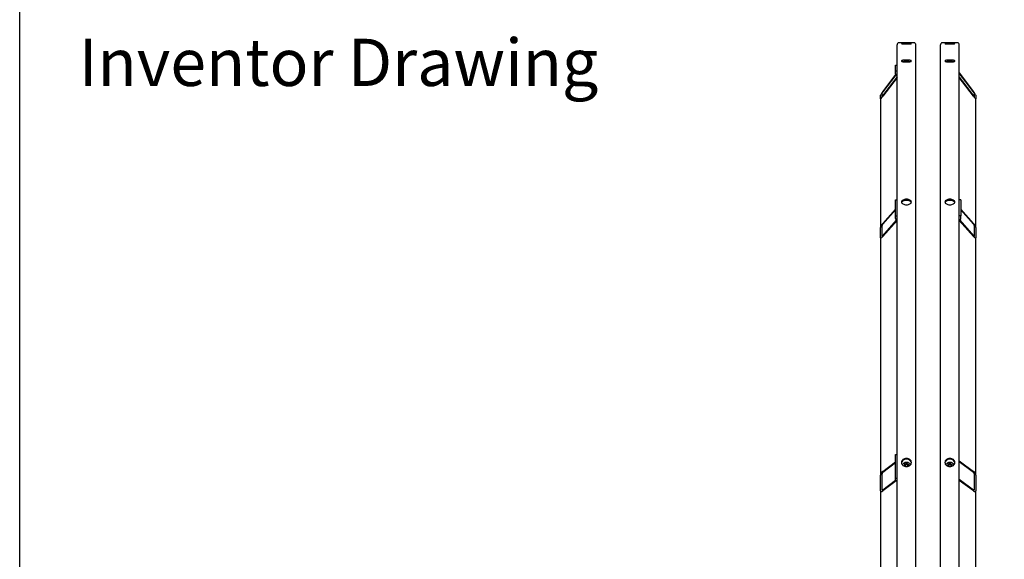
# Model space of a CAD drawing. Units: millimetres. Extents: x 544 to 7315, y 68 to 9534.
# Drawn here: x 735 to 2196, y 7660 to 8460 of the extents above; entities that cross this region are included whole.
import ezdxf
from ezdxf.enums import TextEntityAlignment as Align

# ---------------------------------------------------------------- set-up
doc = ezdxf.new("R2010")
doc.units = ezdxf.units.MM
doc.header["$LTSCALE"] = 35
for name, color, linetype, lineweight in [('Sketch Geometry(Hillmar_metric)', 7, 'Continuous', 25), ('Symbols(Hillmar_metric)', 7, 'Continuous', 18), ('Visible Edges(Hillmar_metric)', 7, 'Continuous', 25)]:
    doc.layers.add(name, color=color, linetype=linetype, lineweight=lineweight)
doc.styles.add('Hillmar_metric_parts_list', font='arial.ttf')
doc.styles.add('Hillmar_metric_title_block', font='arial.ttf')
doc.styles.add('Text Style48', font='arial.ttf')
doc.styles.add('Text Style95', font='arial.ttf')
doc.styles.add('Text Style96', font='arialbd.ttf')

# ---------------------------------------------------------------- blocks, each defined once
blk = doc.blocks.new('Borders Default Border')
at = {"layer": 'Sketch Geometry(Hillmar_metric)', "flags": 128}
blk.add_lwpolyline([(21, 12), (21, 272.4), (209, 272.4), (209, 12), (21, 12)], dxfattribs=at)
blk = doc.blocks.new('Title Blocks Hillmar_Metric')
at = {"layer": 'Symbols(Hillmar_metric)', "color": 7, "insert": (27.919, 239.17), "char_height": 2, "attachment_point": 4, "style": 'Hillmar_metric_parts_list'}
blk.add_mtext('\\fArial|b0|i0;\\H2.0000;Inventor Drawing', dxfattribs=at)
at = {"layer": 'Symbols(Hillmar_metric)', "color": 7}
for tag, p, height, rotation, style in [('<Line1>_001', (108.761, 267.852), 2.5, 0.2344, 'Text Style96'), ('<Line2>_001', (100.217, 263.443), 2.5, 0.2344, 'Text Style96'), ('<Line3>_001', (105.604, 259.09), 2.5, 0.2344, 'Text Style96'), ('<Line4>_001', (114.698, 254.762), 2.5, 0.2344, 'Text Style96'), ('<Line5>_001', (117.669, 250.389), 2.5, 0.2344, 'Text Style96'), ('<Form_Number>_001', (169.793, 249.937), 2.5, 0.2344, 'Text Style48'), ('FILENAME_AND_PATH_001', (21.589, 14.111), 1.5, 90, 'Hillmar_metric_title_block')]:
    blk.add_attdef(tag, p, '', height=height, rotation=rotation, dxfattribs=dict(at, style=style))
at = {"layer": 'Symbols(Hillmar_metric)', "color": 7, "style": 'Text Style48'}
for tag, p in [('<Sheet_Number>', (169.919, 266.17)), ('<Job_Number>', (169.919, 258.67)), ('<Document_Package_Number.>', (169.919, 243.67))]:
    blk.add_attdef(tag, text='', height=2.5, rotation=0.2344, dxfattribs=at).set_placement(p, align=Align.MIDDLE_LEFT)
at = {"layer": 'Symbols(Hillmar_metric)', "color": 7}
for tag, height, style, p in [('<Document_Package_Number_Rev..>', 2.5, 'Text Style48', (208.419, 243.67)), ('<Date>', 2.2, 'Text Style95', (138.419, 243.67)), ('<Page>', 2.2, 'Text Style95', (158.419, 243.67))]:
    blk.add_attdef(tag, text='', height=height, rotation=0.2344, dxfattribs=dict(at, style=style)).set_placement(p, align=Align.MIDDLE_CENTER)

msp = doc.modelspace()

# ---------------------------------------------------------------- linework, layer by layer
at = {"layer": 'Sketch Geometry(Hillmar_metric)'}
msp.add_line((734.9815, 866.035), (734.9815, 8484.0005), dxfattribs=at)
at = {"layer": 'Visible Edges(Hillmar_metric)'}
for p, q in [((2036.7429, 7025.4547), (2036.7429, 8422.5147)), ((2061.8029, 8425.4547), (2039.6829, 8425.4547)), ((2064.7429, 7025.4547), (2064.7429, 8422.5147)), ((2101.1429, 7025.4547), (2101.1429, 8422.5147)), ((2126.2029, 8425.4547), (2104.0829, 8425.4547)), ((2129.1429, 7025.4547), (2129.1429, 8422.5147)), ((2034.6429, 8392.3527), (2036.7429, 8392.3527)), ((2034.6429, 8384.1589), (2034.6429, 8392.3527)), ((2015.7429, 8353.0561), (2034.7843, 8378.2933)), ((2034.8747, 8378.0035), (2015.7429, 8352.6464)), ((2015.7429, 8346.6377), (2036.7429, 8374.4708)), ((2036.7429, 8374.0611), (2015.7429, 8346.228)), ((2034.6429, 8379.3531), (2034.6429, 8384.1589)), ((2034.6429, 8384.1589), (2036.7429, 8384.1589)), ((2129.1429, 8380.8892), (2150.1429, 8353.0561)), ((2150.1429, 8352.6464), (2129.1429, 8380.4795)), ((2129.1429, 8374.4708), (2150.1429, 8346.6377)), ((2150.1429, 8346.228), (2129.1429, 8374.0611)), ((2012.2429, 8342.2719), (2012.2429, 8347.7345)), ((2012.2429, 8342.2719), (2012.2429, 8151.8919)), ((2014.3429, 8350.5178), (2014.3429, 8345.0552)), ((2151.5429, 8345.0552), (2151.5429, 8350.5178)), ((2153.6429, 8347.7345), (2153.6429, 8342.2719)), ((2153.6429, 8151.8919), (2153.6429, 8342.2719)), ((2034.6429, 8192.4487), (2036.7429, 8192.4487)), ((2034.6429, 8169.1147), (2034.6429, 8192.4487)), ((2131.2429, 8192.4487), (2129.1429, 8192.4487)), ((2131.2429, 8192.4487), (2131.2429, 8169.1147)), ((2015.7429, 8157.769), (2034.6429, 8179.0052)), ((2034.6429, 8177.8385), (2015.7429, 8156.6023)), ((2034.6429, 8165.0405), (2034.6429, 8169.1147)), ((2034.6429, 8169.1147), (2036.7429, 8169.1147)), ((2131.2429, 8169.1147), (2129.1429, 8169.1147)), ((2131.2429, 8179.0052), (2150.1429, 8157.769)), ((2150.1429, 8156.6023), (2131.2429, 8177.8385)), ((2131.2429, 8165.0405), (2131.2429, 8169.1147)), ((2014.3429, 8154.2515), (2014.3429, 8138.6955)), ((2015.7429, 8139.4907), (2036.1173, 8162.3836)), ((2036.7429, 8161.9198), (2015.7429, 8138.324)), ((2150.1429, 8138.324), (2129.1429, 8161.9198)), ((2129.7685, 8162.3836), (2150.1429, 8139.4907)), ((2151.5429, 8138.6955), (2151.5429, 8154.2515)), ((2012.2429, 8136.3359), (2012.2429, 8151.8919)), ((2153.6429, 8151.8919), (2153.6429, 8136.3359)), ((2012.2429, 8136.3359), (2012.2429, 7784.5594)), ((2153.6429, 7784.5594), (2153.6429, 8136.3359)), ((2015.7429, 7790.0973), (2034.6429, 7804.2869)), ((2034.6429, 7802.5408), (2015.7429, 7788.3512)), ((2034.6429, 7814.8804), (2036.7429, 7814.8804)), ((2034.6429, 7779.9587), (2034.6429, 7814.8804)), ((2048.3121, 7801.1365), (2051.3736, 7802.0006)), ((2051.3736, 7802.0006), (2053.8044, 7800.2281)), ((2051.3736, 7800.0561), (2051.3736, 7802.0006)), ((2112.7121, 7801.1365), (2115.7736, 7802.0006)), ((2115.7736, 7802.0006), (2118.2044, 7800.2281)), ((2115.7736, 7800.0561), (2115.7736, 7802.0006)), ((2129.1429, 7805.8635), (2150.1429, 7790.0973)), ((2150.1429, 7788.3512), (2129.1429, 7804.1174)), ((2047.6813, 7798.4999), (2048.3121, 7801.1365)), ((2049.4216, 7797.2309), (2047.6813, 7798.4999)), ((2048.3121, 7799.192), (2048.3121, 7801.1365)), ((2053.1737, 7797.5915), (2051.7449, 7797.1882)), ((2053.8044, 7800.2281), (2053.1737, 7797.5915)), ((2112.0813, 7798.4999), (2112.7121, 7801.1365)), ((2113.8216, 7797.2309), (2112.0813, 7798.4999)), ((2112.7121, 7799.192), (2112.7121, 7801.1365)), ((2117.5737, 7797.5915), (2116.1449, 7797.1882)), ((2118.2044, 7800.2281), (2117.5737, 7797.5915)), ((2012.2429, 7761.2783), (2012.2429, 7784.5594)), ((2014.3429, 7786.1361), (2014.3429, 7762.8549)), ((2015.7429, 7762.7419), (2034.6736, 7776.9546)), ((2035.4965, 7775.8263), (2015.7429, 7760.9959)), ((2034.6429, 7777.2364), (2034.6429, 7779.9587)), ((2034.6429, 7779.9587), (2036.7429, 7779.9587)), ((2129.1429, 7778.5081), (2150.1429, 7762.7419)), ((2150.1429, 7760.9959), (2129.1429, 7776.762)), ((2151.5429, 7762.8549), (2151.5429, 7786.1361)), ((2153.6429, 7784.5594), (2153.6429, 7761.2783)), ((2012.2429, 7761.2783), (2012.2429, 7301.6602)), ((2153.6429, 7301.6602), (2153.6429, 7761.2783))]:
    msp.add_line(p, q, dxfattribs=at)
for centre, start, end in [((2039.6829, 8422.5147), 90, 180), ((2061.8029, 8422.5147), 0, 90), ((2104.0829, 8422.5147), 90, 180), ((2126.2029, 8422.5147), 0, 90)]:
    msp.add_arc(centre, 2.94, start, end, dxfattribs=at)
for centre, major_axis, ratio, start_param, end_param in [((2038.8429, 8379.3531), (-4.2, 0), 0.98078528, 0, 1.047197551), ((2015.7429, 8352.3733), (-3.4846, -4.6825), 0.070150604, 4.618400026, 6.189196353), ((2015.7429, 8346.9108), (-3.4846, -4.6825), 0.070150604, 6.189196353, 7.759992679), ((2015.7429, 8352.3733), (-1.3938, -1.873), 0.070150604, 4.618400026, 6.189196353), ((2015.7429, 8346.9108), (-1.3938, -1.873), 0.070150604, 6.189196353, 7.759992679), ((2150.1429, 8352.3733), (3.4846, -4.6825), 0.070150604, 0.093988955, 1.664785281), ((2150.1429, 8352.3733), (1.3938, -1.873), 0.070150604, 0.093988955, 1.664785281), ((2150.1429, 8346.9108), (1.3938, -1.873), 0.070150604, 4.806377935, 6.377174262), ((2150.1429, 8346.9108), (3.4846, -4.6825), 0.070150604, 4.806377935, 6.377174262), ((2015.7429, 8155.8245), (-3.3595, -4.3202), 0.227235744, 4.428090013, 5.99888634), ((2015.7429, 8155.8245), (-1.3438, -1.7281), 0.227235744, 4.428090013, 5.99888634), ((2038.8429, 8165.0405), (-4.2, 0), 0.831469612, 0, 1.047197551), ((2127.0429, 8165.0405), (4.2, 0), 0.831469612, 5.235987756, 6.283185307), ((2150.1429, 8155.8245), (3.3595, -4.3202), 0.227235744, 0.284298967, 1.855095294), ((2150.1429, 8155.8245), (1.3438, -1.7281), 0.227235744, 0.284298967, 1.855095294), ((2015.7429, 8140.2685), (-3.3595, -4.3202), 0.227235744, 5.99888634, 7.569682667), ((2015.7429, 8140.2685), (-1.3438, -1.7281), 0.227235744, 5.99888634, 7.569682667), ((2150.1429, 8140.2685), (1.3438, -1.7281), 0.227235744, 4.996687948, 6.567484275), ((2150.1429, 8140.2685), (3.3595, -4.3202), 0.227235744, 4.996687948, 6.567484275), ((2015.7429, 7787.1871), (3.1037, 3.6752), 0.440159487, 1.090324015, 2.661120342), ((2015.7429, 7787.1871), (-1.2415, -1.4701), 0.440159487, 4.231916669, 5.802712996), ((2150.1429, 7787.1871), (3.1037, -3.6752), 0.440159487, 0.480472311, 2.051268638), ((2150.1429, 7787.1871), (-1.2415, 1.4701), 0.440159487, 3.622064965, 5.192861292), ((2038.8429, 7777.2364), (-4.2, 0), 0.555570233, 0, 1.047197551), ((2015.7429, 7763.906), (3.1037, 3.6752), 0.440159487, 2.661120342, 4.231916669), ((2015.7429, 7763.906), (-1.2415, -1.4701), 0.440159487, 5.802712996, 7.373509323), ((2150.1429, 7763.906), (-1.2415, 1.4701), 0.440159487, 2.051268638, 3.622064965), ((2150.1429, 7763.906), (3.1037, -3.6752), 0.440159487, 5.192861292, 6.763657618)]:
    msp.add_ellipse(centre, major_axis=major_axis, ratio=ratio, start_param=start_param, end_param=end_param, dxfattribs=at)
for points, knots in [([(2050.7429, 8425.0084), (2049.82, 8425.0084), (2048.8356, 8425.0131), (2047.0247, 8425.0317), (2046.1982, 8425.0456), (2044.8931, 8425.0765), (2044.3274, 8425.0956), (2043.5773, 8425.1355), (2043.3929, 8425.1562), (2043.3929, 8425.1931), (2043.5773, 8425.2118), (2044.3274, 8425.2444), (2044.8931, 8425.2583), (2046.1982, 8425.2796), (2047.0247, 8425.2883), (2048.8356, 8425.2997), (2049.82, 8425.3024), (2051.6658, 8425.3024), (2052.6502, 8425.2997), (2054.461, 8425.2883), (2055.2875, 8425.2796), (2056.5927, 8425.2583), (2057.1583, 8425.2444), (2057.9084, 8425.2118), (2058.0929, 8425.1931), (2058.0929, 8425.1562), (2057.9084, 8425.1355), (2057.1583, 8425.0956), (2056.5927, 8425.0765), (2055.2875, 8425.0456), (2054.461, 8425.0317), (2052.6502, 8425.0131), (2051.6658, 8425.0084), (2050.7429, 8425.0084)], [0, 0, 0, 0, 0.395521806, 0.395521806, 0.791043612, 0.791043612, 1.186565368, 1.186565368, 1.582087124, 1.582087124, 1.977608993, 1.977608993, 2.373130861, 2.373130861, 2.768652678, 2.768652678, 3.164174496, 3.164174496, 3.559696313, 3.559696313, 3.95521813, 3.95521813, 4.350739998, 4.350739998, 4.746261867, 4.746261867, 5.141783623, 5.141783623, 5.537305379, 5.537305379, 5.932827185, 5.932827185, 6.328348991, 6.328348991, 6.328348991, 6.328348991]), ([(2050.7429, 8424.017), (2049.82, 8424.017), (2048.8356, 8424.0254), (2047.0247, 8424.0591), (2046.1982, 8424.0843), (2044.8931, 8424.1415), (2044.3274, 8424.1772), (2043.5773, 8424.2533), (2043.3929, 8424.2938), (2043.3929, 8424.3677), (2043.5773, 8424.4062), (2044.3274, 8424.4751), (2044.8931, 8424.5056), (2046.1982, 8424.5531), (2047.0247, 8424.5731), (2048.8356, 8424.5996), (2049.82, 8424.6059), (2051.6658, 8424.6059), (2052.6502, 8424.5996), (2054.461, 8424.5731), (2055.2875, 8424.5531), (2056.5927, 8424.5056), (2057.1583, 8424.4751), (2057.9084, 8424.4062), (2058.0929, 8424.3677), (2058.0929, 8424.2938), (2057.9084, 8424.2533), (2057.1583, 8424.1772), (2056.5927, 8424.1415), (2055.2875, 8424.0843), (2054.461, 8424.0591), (2052.6502, 8424.0254), (2051.6658, 8424.017), (2050.7429, 8424.017)], [0, 0, 0, 0, 0.395521806, 0.395521806, 0.791043612, 0.791043612, 1.186565368, 1.186565368, 1.582087124, 1.582087124, 1.977608993, 1.977608993, 2.373130861, 2.373130861, 2.768652678, 2.768652678, 3.164174496, 3.164174496, 3.559696313, 3.559696313, 3.95521813, 3.95521813, 4.350739998, 4.350739998, 4.746261867, 4.746261867, 5.141783623, 5.141783623, 5.537305379, 5.537305379, 5.932827185, 5.932827185, 6.328348991, 6.328348991, 6.328348991, 6.328348991]), ([(2115.1429, 8425.0084), (2114.22, 8425.0084), (2113.2356, 8425.0131), (2111.4247, 8425.0317), (2110.5982, 8425.0456), (2109.2931, 8425.0765), (2108.7274, 8425.0956), (2107.9773, 8425.1355), (2107.7929, 8425.1562), (2107.7929, 8425.1931), (2107.9773, 8425.2118), (2108.7274, 8425.2444), (2109.2931, 8425.2583), (2110.5982, 8425.2796), (2111.4247, 8425.2883), (2113.2356, 8425.2997), (2114.22, 8425.3024), (2116.0658, 8425.3024), (2117.0502, 8425.2997), (2118.861, 8425.2883), (2119.6875, 8425.2796), (2120.9927, 8425.2583), (2121.5583, 8425.2444), (2122.3084, 8425.2118), (2122.4929, 8425.1931), (2122.4929, 8425.1562), (2122.3084, 8425.1355), (2121.5583, 8425.0956), (2120.9927, 8425.0765), (2119.6875, 8425.0456), (2118.861, 8425.0317), (2117.0502, 8425.0131), (2116.0658, 8425.0084), (2115.1429, 8425.0084)], [0, 0, 0, 0, 0.395521806, 0.395521806, 0.791043612, 0.791043612, 1.186565368, 1.186565368, 1.582087124, 1.582087124, 1.977608993, 1.977608993, 2.373130861, 2.373130861, 2.768652678, 2.768652678, 3.164174496, 3.164174496, 3.559696313, 3.559696313, 3.95521813, 3.95521813, 4.350739998, 4.350739998, 4.746261867, 4.746261867, 5.141783623, 5.141783623, 5.537305379, 5.537305379, 5.932827185, 5.932827185, 6.328348991, 6.328348991, 6.328348991, 6.328348991]), ([(2115.1429, 8424.017), (2114.22, 8424.017), (2113.2356, 8424.0254), (2111.4247, 8424.0591), (2110.5982, 8424.0843), (2109.2931, 8424.1415), (2108.7274, 8424.1772), (2107.9773, 8424.2533), (2107.7929, 8424.2938), (2107.7929, 8424.3677), (2107.9773, 8424.4062), (2108.7274, 8424.4751), (2109.2931, 8424.5056), (2110.5982, 8424.5531), (2111.4247, 8424.5731), (2113.2356, 8424.5996), (2114.22, 8424.6059), (2116.0658, 8424.6059), (2117.0502, 8424.5996), (2118.861, 8424.5731), (2119.6875, 8424.5531), (2120.9927, 8424.5056), (2121.5583, 8424.4751), (2122.3084, 8424.4062), (2122.4929, 8424.3677), (2122.4929, 8424.2938), (2122.3084, 8424.2533), (2121.5583, 8424.1772), (2120.9927, 8424.1415), (2119.6875, 8424.0843), (2118.861, 8424.0591), (2117.0502, 8424.0254), (2116.0658, 8424.017), (2115.1429, 8424.017)], [0, 0, 0, 0, 0.395521806, 0.395521806, 0.791043612, 0.791043612, 1.186565368, 1.186565368, 1.582087124, 1.582087124, 1.977608993, 1.977608993, 2.373130861, 2.373130861, 2.768652678, 2.768652678, 3.164174496, 3.164174496, 3.559696313, 3.559696313, 3.95521813, 3.95521813, 4.350739998, 4.350739998, 4.746261867, 4.746261867, 5.141783623, 5.141783623, 5.537305379, 5.537305379, 5.932827185, 5.932827185, 6.328348991, 6.328348991, 6.328348991, 6.328348991]), ([(2050.7429, 8397.1012), (2049.82, 8397.1012), (2048.8356, 8397.1382), (2047.0247, 8397.2881), (2046.1982, 8397.401), (2044.8931, 8397.6604), (2044.3274, 8397.8241), (2043.5773, 8398.181), (2043.3929, 8398.374), (2043.3929, 8398.7341), (2043.5773, 8398.9252), (2044.3274, 8399.2749), (2044.8931, 8399.4336), (2046.1982, 8399.6835), (2047.0247, 8399.7913), (2048.8356, 8399.9341), (2049.82, 8399.9691), (2051.6658, 8399.9691), (2052.6502, 8399.9341), (2054.461, 8399.7913), (2055.2875, 8399.6835), (2056.5927, 8399.4336), (2057.1583, 8399.2749), (2057.9084, 8398.9252), (2058.0929, 8398.7341), (2058.0929, 8398.374), (2057.9084, 8398.181), (2057.1583, 8397.8241), (2056.5927, 8397.6604), (2055.2875, 8397.401), (2054.461, 8397.2881), (2052.6502, 8397.1382), (2051.6658, 8397.1012), (2050.7429, 8397.1012)], [0, 0, 0, 0, 0.395521811, 0.395521811, 0.791043623, 0.791043623, 1.186565434, 1.186565434, 1.582087246, 1.582087246, 1.977609057, 1.977609057, 2.373130869, 2.373130869, 2.76865268, 2.76865268, 3.164174492, 3.164174492, 3.559696303, 3.559696303, 3.955218115, 3.955218115, 4.350739926, 4.350739926, 4.746261737, 4.746261737, 5.141783549, 5.141783549, 5.53730536, 5.53730536, 5.932827172, 5.932827172, 6.328348983, 6.328348983, 6.328348983, 6.328348983]), ([(2055.8573, 8397.5145), (2055.2182, 8397.6328), (2054.4231, 8397.7346), (2052.6502, 8397.8744), (2051.6658, 8397.9094), (2049.82, 8397.9094), (2048.8356, 8397.8744), (2047.0626, 8397.7346), (2046.2675, 8397.6328), (2045.6285, 8397.5145)], [2.38968466, 2.38968466, 2.38968466, 2.38968466, 2.768652697, 2.768652697, 3.16417451, 3.16417451, 3.559696324, 3.559696324, 3.938664361, 3.938664361, 3.938664361, 3.938664361]), ([(2115.1429, 8397.1012), (2114.22, 8397.1012), (2113.2356, 8397.1382), (2111.4247, 8397.2881), (2110.5982, 8397.401), (2109.2931, 8397.6604), (2108.7274, 8397.8241), (2107.9773, 8398.181), (2107.7929, 8398.374), (2107.7929, 8398.7341), (2107.9773, 8398.9252), (2108.7274, 8399.2749), (2109.2931, 8399.4336), (2110.5982, 8399.6835), (2111.4247, 8399.7913), (2113.2356, 8399.9341), (2114.22, 8399.9691), (2116.0658, 8399.9691), (2117.0502, 8399.9341), (2118.861, 8399.7913), (2119.6875, 8399.6835), (2120.9927, 8399.4336), (2121.5583, 8399.2749), (2122.3084, 8398.9252), (2122.4929, 8398.7341), (2122.4929, 8398.374), (2122.3084, 8398.181), (2121.5583, 8397.8241), (2120.9927, 8397.6604), (2119.6875, 8397.401), (2118.861, 8397.2881), (2117.0502, 8397.1382), (2116.0658, 8397.1012), (2115.1429, 8397.1012)], [0, 0, 0, 0, 0.395521811, 0.395521811, 0.791043623, 0.791043623, 1.186565434, 1.186565434, 1.582087246, 1.582087246, 1.977609057, 1.977609057, 2.373130869, 2.373130869, 2.76865268, 2.76865268, 3.164174492, 3.164174492, 3.559696303, 3.559696303, 3.955218115, 3.955218115, 4.350739926, 4.350739926, 4.746261737, 4.746261737, 5.141783549, 5.141783549, 5.53730536, 5.53730536, 5.932827172, 5.932827172, 6.328348983, 6.328348983, 6.328348983, 6.328348983]), ([(2120.2573, 8397.5145), (2119.6182, 8397.6328), (2118.8231, 8397.7346), (2117.0502, 8397.8744), (2116.0658, 8397.9094), (2114.22, 8397.9094), (2113.2356, 8397.8744), (2111.4626, 8397.7346), (2110.6675, 8397.6328), (2110.0285, 8397.5145)], [2.38968466, 2.38968466, 2.38968466, 2.38968466, 2.768652697, 2.768652697, 3.16417451, 3.16417451, 3.559696324, 3.559696324, 3.938664361, 3.938664361, 3.938664361, 3.938664361]), ([(2050.7429, 8185.4127), (2049.82, 8185.4127), (2048.8356, 8185.516), (2047.0247, 8185.9357), (2046.1982, 8186.2521), (2044.8931, 8186.9813), (2044.3274, 8187.4426), (2043.5773, 8188.4517), (2043.3929, 8188.9994), (2043.3929, 8190.0249), (2043.5773, 8190.5709), (2044.3274, 8191.574), (2044.8931, 8192.031), (2046.1982, 8192.7521), (2047.0247, 8193.0642), (2048.8356, 8193.4779), (2049.82, 8193.5795), (2051.6658, 8193.5795), (2052.6502, 8193.4779), (2054.461, 8193.0642), (2055.2875, 8192.7521), (2056.5927, 8192.031), (2057.1583, 8191.574), (2057.9084, 8190.5709), (2058.0929, 8190.0249), (2058.0929, 8188.9994), (2057.9084, 8188.4517), (2057.1583, 8187.4426), (2056.5927, 8186.9813), (2055.2875, 8186.2521), (2054.461, 8185.9357), (2052.6502, 8185.516), (2051.6658, 8185.4127), (2050.7429, 8185.4127)], [0, 0, 0, 0, 0.395521811, 0.395521811, 0.791043623, 0.791043623, 1.186565434, 1.186565434, 1.582087246, 1.582087246, 1.977609057, 1.977609057, 2.373130869, 2.373130869, 2.76865268, 2.76865268, 3.164174492, 3.164174492, 3.559696303, 3.559696303, 3.955218115, 3.955218115, 4.350739926, 4.350739926, 4.746261737, 4.746261737, 5.141783549, 5.141783549, 5.53730536, 5.53730536, 5.932827172, 5.932827172, 6.328348983, 6.328348983, 6.328348983, 6.328348983]), ([(2057.921, 8188.6381), (2057.8291, 8188.8718), (2057.7001, 8189.1035), (2057.1583, 8189.8279), (2056.5927, 8190.2849), (2055.2875, 8191.006), (2054.461, 8191.3181), (2052.6502, 8191.7318), (2051.6658, 8191.8334), (2049.82, 8191.8334), (2048.8356, 8191.7318), (2047.0247, 8191.3181), (2046.1982, 8191.006), (2044.8931, 8190.2849), (2044.3274, 8189.8279), (2043.7857, 8189.1035), (2043.6566, 8188.8718), (2043.5647, 8188.6381)], [1.80182354, 1.80182354, 1.80182354, 1.80182354, 1.977609069, 1.977609069, 2.373130883, 2.373130883, 2.768652697, 2.768652697, 3.16417451, 3.16417451, 3.559696324, 3.559696324, 3.955218138, 3.955218138, 4.350739952, 4.350739952, 4.52652548, 4.52652548, 4.52652548, 4.52652548]), ([(2115.1429, 8185.4127), (2114.22, 8185.4127), (2113.2356, 8185.516), (2111.4247, 8185.9357), (2110.5982, 8186.2521), (2109.2931, 8186.9813), (2108.7274, 8187.4426), (2107.9773, 8188.4517), (2107.7929, 8188.9994), (2107.7929, 8190.0249), (2107.9773, 8190.5709), (2108.7274, 8191.574), (2109.2931, 8192.031), (2110.5982, 8192.7521), (2111.4247, 8193.0642), (2113.2356, 8193.4779), (2114.22, 8193.5795), (2116.0658, 8193.5795), (2117.0502, 8193.4779), (2118.861, 8193.0642), (2119.6875, 8192.7521), (2120.9927, 8192.031), (2121.5583, 8191.574), (2122.3084, 8190.5709), (2122.4929, 8190.0249), (2122.4929, 8188.9994), (2122.3084, 8188.4517), (2121.5583, 8187.4426), (2120.9927, 8186.9813), (2119.6875, 8186.2521), (2118.861, 8185.9357), (2117.0502, 8185.516), (2116.0658, 8185.4127), (2115.1429, 8185.4127)], [0, 0, 0, 0, 0.395521811, 0.395521811, 0.791043623, 0.791043623, 1.186565434, 1.186565434, 1.582087246, 1.582087246, 1.977609057, 1.977609057, 2.373130869, 2.373130869, 2.76865268, 2.76865268, 3.164174492, 3.164174492, 3.559696303, 3.559696303, 3.955218115, 3.955218115, 4.350739926, 4.350739926, 4.746261737, 4.746261737, 5.141783549, 5.141783549, 5.53730536, 5.53730536, 5.932827172, 5.932827172, 6.328348983, 6.328348983, 6.328348983, 6.328348983]), ([(2122.321, 8188.6381), (2122.2291, 8188.8718), (2122.1001, 8189.1035), (2121.5583, 8189.8279), (2120.9927, 8190.2849), (2119.6875, 8191.006), (2118.861, 8191.3181), (2117.0502, 8191.7318), (2116.0658, 8191.8334), (2114.22, 8191.8334), (2113.2356, 8191.7318), (2111.4247, 8191.3181), (2110.5982, 8191.006), (2109.2931, 8190.2849), (2108.7274, 8189.8279), (2108.1857, 8189.1035), (2108.0566, 8188.8718), (2107.9647, 8188.6381)], [1.80182354, 1.80182354, 1.80182354, 1.80182354, 1.977609069, 1.977609069, 2.373130883, 2.373130883, 2.768652697, 2.768652697, 3.16417451, 3.16417451, 3.559696324, 3.559696324, 3.955218138, 3.955218138, 4.350739952, 4.350739952, 4.52652548, 4.52652548, 4.52652548, 4.52652548]), ([(2050.7429, 7797.131), (2049.82, 7797.131), (2048.8356, 7797.2849), (2047.0247, 7797.9106), (2046.1982, 7798.3824), (2044.8931, 7799.4702), (2044.3274, 7800.1589), (2043.5773, 7801.6666), (2043.3929, 7802.4857), (2043.3929, 7804.0204), (2043.5773, 7804.8383), (2044.3274, 7806.342), (2044.8931, 7807.0277), (2046.1982, 7808.1102), (2047.0247, 7808.5791), (2048.8356, 7809.2008), (2049.82, 7809.3536), (2051.6658, 7809.3536), (2052.6502, 7809.2008), (2054.461, 7808.5791), (2055.2875, 7808.1102), (2056.5927, 7807.0277), (2057.1583, 7806.342), (2057.9084, 7804.8383), (2058.0929, 7804.0204), (2058.0929, 7802.4857), (2057.9084, 7801.6666), (2057.1583, 7800.1589), (2056.5927, 7799.4702), (2055.2875, 7798.3824), (2054.461, 7797.9106), (2052.6502, 7797.2849), (2051.6658, 7797.131), (2050.7429, 7797.131)], [0, 0, 0, 0, 0.395521811, 0.395521811, 0.791043623, 0.791043623, 1.186565434, 1.186565434, 1.582087246, 1.582087246, 1.977609057, 1.977609057, 2.373130869, 2.373130869, 2.76865268, 2.76865268, 3.164174492, 3.164174492, 3.559696303, 3.559696303, 3.955218115, 3.955218115, 4.350739926, 4.350739926, 4.746261737, 4.746261737, 5.141783549, 5.141783549, 5.53730536, 5.53730536, 5.932827172, 5.932827172, 6.328348983, 6.328348983, 6.328348983, 6.328348983]), ([(2058.0582, 7802.6695), (2057.9887, 7803.2585), (2057.8147, 7803.8596), (2057.1583, 7805.1753), (2056.5927, 7805.861), (2055.2875, 7806.9435), (2054.461, 7807.4124), (2052.6502, 7808.0341), (2051.6658, 7808.1869), (2049.82, 7808.1869), (2048.8356, 7808.0341), (2047.0247, 7807.4124), (2046.1982, 7806.9435), (2044.8931, 7805.861), (2044.3274, 7805.1753), (2043.6711, 7803.8596), (2043.497, 7803.2585), (2043.4275, 7802.6695)], [1.680964394, 1.680964394, 1.680964394, 1.680964394, 1.977609069, 1.977609069, 2.373130883, 2.373130883, 2.768652697, 2.768652697, 3.16417451, 3.16417451, 3.559696324, 3.559696324, 3.955218138, 3.955218138, 4.350739952, 4.350739952, 4.647384627, 4.647384627, 4.647384627, 4.647384627]), ([(2045.1542, 7799.2792), (2045.1837, 7799.6752), (2045.2713, 7800.0674), (2045.5933, 7800.9205), (2045.8615, 7801.3703), (2046.55, 7802.1842), (2046.9744, 7802.5453), (2047.9387, 7803.1415), (2048.4809, 7803.3734), (2049.6262, 7803.682), (2050.2298, 7803.7569), (2051.4357, 7803.7406), (2052.0379, 7803.6489), (2053.1786, 7803.3063), (2053.7172, 7803.0558), (2054.6717, 7802.4192), (2055.0889, 7802.0346), (2055.7519, 7801.1732), (2056.0016, 7800.6988), (2056.2494, 7799.8992), (2056.3084, 7799.5904), (2056.3315, 7799.2792)], [3.007149252, 3.007149252, 3.007149252, 3.007149252, 3.249383891, 3.249383891, 3.558195147, 3.558195147, 3.87663741, 3.87663741, 4.202708037, 4.202708037, 4.532295688, 4.532295688, 4.862710961, 4.862710961, 5.192092706, 5.192092706, 5.517514016, 5.517514016, 5.834609247, 5.834609247, 6.024929627, 6.024929627, 6.024929627, 6.024929627]), ([(2115.1429, 7797.131), (2114.22, 7797.131), (2113.2356, 7797.2849), (2111.4247, 7797.9106), (2110.5982, 7798.3824), (2109.2931, 7799.4702), (2108.7274, 7800.1589), (2107.9773, 7801.6666), (2107.7929, 7802.4857), (2107.7929, 7804.0204), (2107.9773, 7804.8383), (2108.7274, 7806.342), (2109.2931, 7807.0277), (2110.5982, 7808.1102), (2111.4247, 7808.5791), (2113.2356, 7809.2008), (2114.22, 7809.3536), (2116.0658, 7809.3536), (2117.0502, 7809.2008), (2118.861, 7808.5791), (2119.6875, 7808.1102), (2120.9927, 7807.0277), (2121.5583, 7806.342), (2122.3084, 7804.8383), (2122.4929, 7804.0204), (2122.4929, 7802.4857), (2122.3084, 7801.6666), (2121.5583, 7800.1589), (2120.9927, 7799.4702), (2119.6875, 7798.3824), (2118.861, 7797.9106), (2117.0502, 7797.2849), (2116.0658, 7797.131), (2115.1429, 7797.131)], [0, 0, 0, 0, 0.395521811, 0.395521811, 0.791043623, 0.791043623, 1.186565434, 1.186565434, 1.582087246, 1.582087246, 1.977609057, 1.977609057, 2.373130869, 2.373130869, 2.76865268, 2.76865268, 3.164174492, 3.164174492, 3.559696303, 3.559696303, 3.955218115, 3.955218115, 4.350739926, 4.350739926, 4.746261737, 4.746261737, 5.141783549, 5.141783549, 5.53730536, 5.53730536, 5.932827172, 5.932827172, 6.328348983, 6.328348983, 6.328348983, 6.328348983]), ([(2122.4582, 7802.6695), (2122.3887, 7803.2585), (2122.2147, 7803.8596), (2121.5583, 7805.1753), (2120.9927, 7805.861), (2119.6875, 7806.9435), (2118.861, 7807.4124), (2117.0502, 7808.0341), (2116.0658, 7808.1869), (2114.22, 7808.1869), (2113.2356, 7808.0341), (2111.4247, 7807.4124), (2110.5982, 7806.9435), (2109.2931, 7805.861), (2108.7274, 7805.1753), (2108.0711, 7803.8596), (2107.897, 7803.2585), (2107.8275, 7802.6695)], [1.680964394, 1.680964394, 1.680964394, 1.680964394, 1.977609069, 1.977609069, 2.373130883, 2.373130883, 2.768652697, 2.768652697, 3.16417451, 3.16417451, 3.559696324, 3.559696324, 3.955218138, 3.955218138, 4.350739952, 4.350739952, 4.647384627, 4.647384627, 4.647384627, 4.647384627]), ([(2109.5542, 7799.2792), (2109.5837, 7799.6752), (2109.6713, 7800.0674), (2109.9933, 7800.9205), (2110.2615, 7801.3703), (2110.95, 7802.1842), (2111.3744, 7802.5453), (2112.3387, 7803.1415), (2112.8809, 7803.3734), (2114.0262, 7803.682), (2114.6298, 7803.7569), (2115.8357, 7803.7406), (2116.4379, 7803.6489), (2117.5786, 7803.3063), (2118.1172, 7803.0558), (2119.0717, 7802.4192), (2119.4889, 7802.0346), (2120.1519, 7801.1732), (2120.4016, 7800.6988), (2120.6494, 7799.8992), (2120.7084, 7799.5904), (2120.7315, 7799.2792)], [3.007149252, 3.007149252, 3.007149252, 3.007149252, 3.249383891, 3.249383891, 3.558195147, 3.558195147, 3.87663741, 3.87663741, 4.202708037, 4.202708037, 4.532295688, 4.532295688, 4.862710961, 4.862710961, 5.192092706, 5.192092706, 5.517514016, 5.517514016, 5.834609247, 5.834609247, 6.024929627, 6.024929627, 6.024929627, 6.024929627])]:
    msp.add_open_spline(points, degree=3, knots=knots, dxfattribs=at)
for points, weights in [([(2048.3121, 7799.192), (2048.2006, 7798.6345), (2048.1023, 7798.1929)], [1, 1.04969779649, 1.06746459905]), ([(2051.3736, 7800.0561), (2049.8428, 7799.3648), (2048.3121, 7799.192)], [1, 1.15470053838, 1]), ([(2053.3929, 7798.508), (2052.4215, 7799.0685), (2051.3736, 7800.0561)], [1.04069991253, 1.13059418859, 1]), ([(2112.7121, 7799.192), (2112.6006, 7798.6345), (2112.5023, 7798.1929)], [1, 1.04969779649, 1.06746459905]), ([(2115.7736, 7800.0561), (2114.2428, 7799.3648), (2112.7121, 7799.192)], [1, 1.15470053838, 1]), ([(2117.7929, 7798.508), (2116.8215, 7799.0685), (2115.7736, 7800.0561)], [1.04069991253, 1.13059418859, 1])]:
    msp.add_rational_spline(points, weights, degree=2, dxfattribs=at)

# ---------------------------------------------------------------- block references
at = {"xscale": 35, "yscale": 35, "zscale": 35}
for name, p in [('Title Blocks Hillmar_Metric', (-154.6619, 25.5454)), ('Borders Default Border', (0, 0))]:
    msp.add_blockref(name, p, dxfattribs=at)

doc.saveas('drawing.dxf')
